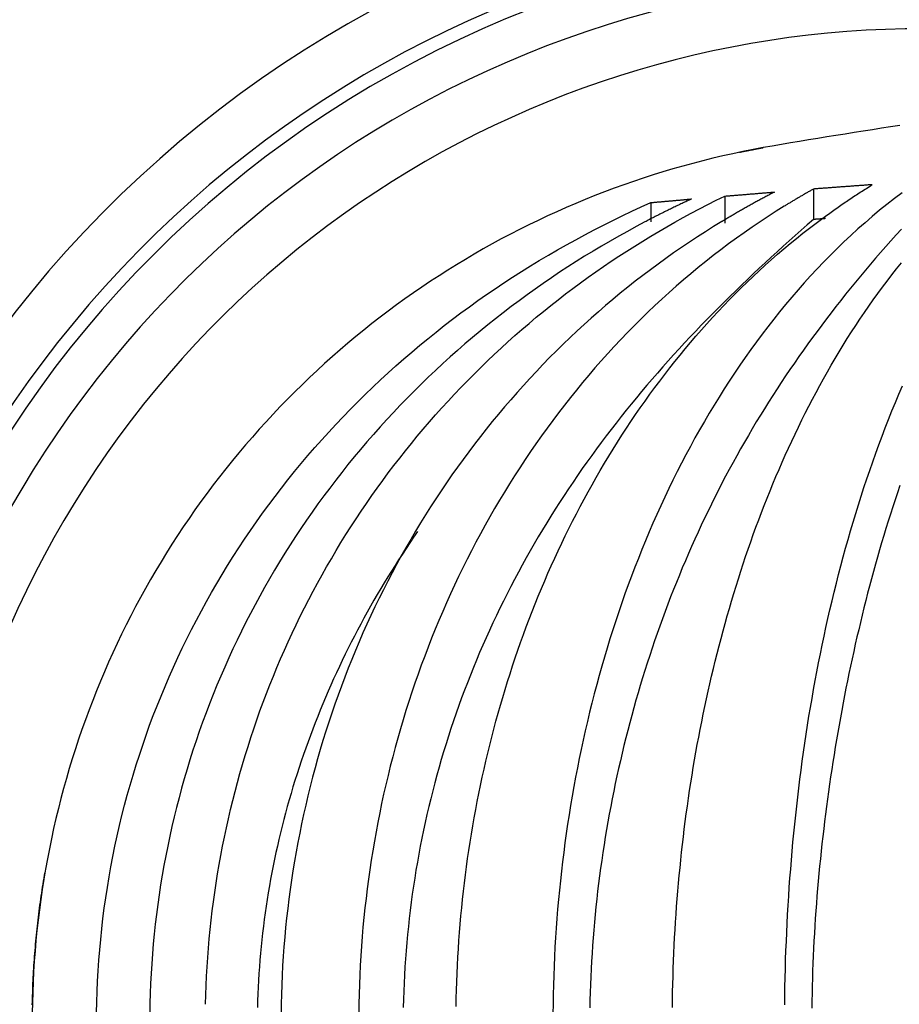
# Model space of a CAD drawing. Extents: x -436 to 2039, y 12 to 4474.
# Drawn here: x 459 to 476, y 2155 to 2174 of the extents above; entities that cross this region are included whole.
import ezdxf

# ---------------------------------------------------------------- set-up
doc = ezdxf.new("R2010")
doc.units = 0
doc.layers.add('本体', color=7, linetype='CONTINUOUS')

msp = doc.modelspace()

# ---------------------------------------------------------------- linework, layer by layer
at = {"layer": '本体', "color": 6, "linetype": 'CONTINUOUS', "flags": 128}
for points in [[(475.588, 2172.151), (475.414, 2172.125), (475.24, 2172.098), (475.066, 2172.071), (474.891, 2172.044), (474.717, 2172.017), (474.543, 2171.989), (474.369, 2171.962), (474.195, 2171.934), (474.021, 2171.906), (473.847, 2171.877), (473.673, 2171.848), (473.5, 2171.819), (473.326, 2171.789), (473.152, 2171.759), (472.979, 2171.729), (472.785, 2171.692), (472.592, 2171.654), (472.399, 2171.613), (472.206, 2171.57), (472.014, 2171.525), (471.823, 2171.478), (471.632, 2171.428), (471.442, 2171.376), (471.252, 2171.322), (471.063, 2171.266), (470.875, 2171.208), (470.687, 2171.147), (470.5, 2171.084), (470.314, 2171.019), (470.129, 2170.952), (469.944, 2170.883), (469.76, 2170.812), (469.577, 2170.738), (469.395, 2170.662), (469.214, 2170.585), (469.034, 2170.505), (468.854, 2170.423), (468.676, 2170.339), (468.498, 2170.253), (468.322, 2170.165), (468.147, 2170.075), (467.972, 2169.983), (467.799, 2169.888), (467.627, 2169.792), (467.456, 2169.694), (467.286, 2169.594), (467.117, 2169.492), (466.95, 2169.388), (466.784, 2169.282), (466.619, 2169.174), (466.455, 2169.064), (466.292, 2168.952), (466.131, 2168.839), (465.971, 2168.723), (465.813, 2168.606), (465.656, 2168.487), (465.5, 2168.366), (465.346, 2168.243), (465.193, 2168.119), (465.041, 2167.992), (464.891, 2167.864), (464.743, 2167.735), (464.596, 2167.603), (464.451, 2167.47), (464.307, 2167.335), (464.165, 2167.199), (464.024, 2167.061), (463.885, 2166.921), (463.747, 2166.779), (463.611, 2166.636), (463.477, 2166.492), (463.345, 2166.346), (463.214, 2166.198), (463.085, 2166.049), (462.958, 2165.899), (462.832, 2165.747), (462.709, 2165.593), (462.587, 2165.438), (462.466, 2165.282), (462.348, 2165.124), (462.232, 2164.965), (462.117, 2164.805), (462.004, 2164.643), (461.893, 2164.48), (461.784, 2164.315), (461.677, 2164.15), (461.572, 2163.983), (461.469, 2163.815), (461.368, 2163.646), (461.268, 2163.476), (461.171, 2163.304), (461.076, 2163.131), (460.982, 2162.958), (460.891, 2162.783), (460.802, 2162.607), (460.715, 2162.43), (460.629, 2162.253), (460.546, 2162.074), (460.465, 2161.894), (460.386, 2161.713), (460.31, 2161.532), (460.235, 2161.349), (460.162, 2161.166), (460.092, 2160.982), (460.024, 2160.797), (459.957, 2160.611), (459.893, 2160.424), (459.832, 2160.237), (459.772, 2160.049), (459.714, 2159.861), (459.659, 2159.671), (459.606, 2159.481), (459.555, 2159.291), (459.507, 2159.1), (459.46, 2158.908), (459.416, 2158.716), (459.374, 2158.523), (459.334, 2158.33), (459.297, 2158.137), (459.261, 2157.943), (459.228, 2157.748), (459.198, 2157.554), (459.169, 2157.359), (459.143, 2157.163), (459.119, 2156.967), (459.097, 2156.771), (459.078, 2156.575), (459.061, 2156.379), (459.046, 2156.182), (459.033, 2155.985), (459.023, 2155.788), (459.015, 2155.591), (459.009, 2155.394), (459.006, 2155.197)], [(472.523, 2171.64), (472.535, 2171.642), (472.546, 2171.644), (472.558, 2171.647), (472.569, 2171.649), (472.58, 2171.652), (472.592, 2171.654), (472.603, 2171.656), (472.615, 2171.659), (472.626, 2171.661), (472.637, 2171.663), (472.649, 2171.665), (472.66, 2171.668), (472.672, 2171.67), (472.683, 2171.672), (472.694, 2171.675), (472.706, 2171.677), (472.717, 2171.679), (472.729, 2171.681), (472.74, 2171.684), (472.751, 2171.686), (472.763, 2171.688), (472.774, 2171.69), (472.786, 2171.692), (472.797, 2171.695), (472.808, 2171.697), (472.82, 2171.699), (472.831, 2171.701), (472.843, 2171.703), (472.854, 2171.705), (472.866, 2171.708), (472.877, 2171.71), (472.888, 2171.712), (472.9, 2171.714), (472.911, 2171.716), (472.923, 2171.718), (472.934, 2171.72), (472.946, 2171.722), (472.957, 2171.725), (472.969, 2171.727), (472.98, 2171.729)], [(467.109, 2155.314), (467.112, 2155.472), (467.116, 2155.63), (467.121, 2155.787), (467.127, 2155.945), (467.134, 2156.103), (467.142, 2156.26), (467.152, 2156.418), (467.162, 2156.575), (467.174, 2156.733), (467.187, 2156.89), (467.201, 2157.047), (467.216, 2157.204), (467.232, 2157.361), (467.249, 2157.518), (467.268, 2157.675), (467.287, 2157.831), (467.308, 2157.988), (467.329, 2158.144), (467.352, 2158.3), (467.376, 2158.456), (467.401, 2158.612), (467.427, 2158.767), (467.455, 2158.923), (467.483, 2159.078), (467.513, 2159.233), (467.543, 2159.388), (467.575, 2159.542), (467.608, 2159.696), (467.642, 2159.85), (467.677, 2160.004), (467.714, 2160.158), (467.751, 2160.311), (467.79, 2160.464), (467.829, 2160.617), (467.87, 2160.769), (467.912, 2160.921), (467.955, 2161.073), (468, 2161.224), (468.045, 2161.375), (468.092, 2161.526), (468.139, 2161.676), (468.188, 2161.826), (468.238, 2161.976), (468.289, 2162.125), (468.342, 2162.274), (468.395, 2162.423), (468.45, 2162.571), (468.505, 2162.718), (468.562, 2162.865), (468.62, 2163.012), (468.68, 2163.158), (468.74, 2163.304), (468.802, 2163.449), (468.864, 2163.594), (468.928, 2163.738), (468.993, 2163.882), (469.059, 2164.025), (469.127, 2164.168), (469.195, 2164.31), (469.265, 2164.451), (469.336, 2164.592), (469.408, 2164.733), (469.481, 2164.873), (469.555, 2165.012), (469.631, 2165.15), (469.708, 2165.288), (469.785, 2165.425), (469.865, 2165.562), (469.945, 2165.698), (470.026, 2165.833), (470.109, 2165.967), (470.193, 2166.101), (470.278, 2166.234), (470.364, 2166.366), (470.451, 2166.497), (470.54, 2166.628), (470.629, 2166.758), (470.72, 2166.887), (470.812, 2167.015), (470.906, 2167.142), (471, 2167.268), (471.096, 2167.394), (471.193, 2167.519), (471.29, 2167.642), (471.39, 2167.765), (471.49, 2167.887), (471.591, 2168.008), (471.694, 2168.127), (471.798, 2168.246), (471.903, 2168.364), (472.009, 2168.481), (472.116, 2168.596), (472.225, 2168.711), (472.335, 2168.824), (472.445, 2168.937), (472.557, 2169.048), (472.67, 2169.158), (472.785, 2169.267), (472.9, 2169.374), (473.017, 2169.481), (473.134, 2169.586), (473.253, 2169.69), (473.373, 2169.792), (473.494, 2169.894), (473.616, 2169.994), (473.739, 2170.092), (473.864, 2170.19), (473.989, 2170.286), (474.015, 2170.305), (474.041, 2170.325), (474.067, 2170.344), (474.093, 2170.364), (474.12, 2170.383), (474.146, 2170.402), (474.172, 2170.421), (474.198, 2170.441), (474.225, 2170.46), (474.251, 2170.479), (474.278, 2170.498), (474.304, 2170.517), (474.331, 2170.536), (474.357, 2170.554), (474.384, 2170.573), (474.41, 2170.592), (474.437, 2170.61), (474.464, 2170.629), (474.491, 2170.647), (474.518, 2170.666), (474.544, 2170.684), (474.571, 2170.702), (474.598, 2170.721), (474.625, 2170.739), (474.652, 2170.757), (474.679, 2170.775), (474.707, 2170.793), (474.734, 2170.811), (474.761, 2170.829), (474.788, 2170.846), (474.816, 2170.864), (474.843, 2170.882), (474.87, 2170.899), (474.898, 2170.917), (474.925, 2170.934), (474.953, 2170.951), (474.98, 2170.969), (475.008, 2170.986), (475.035, 2171.003), (475.063, 2171.02), (475.044, 2171.019), (475.026, 2171.018), (475.007, 2171.016), (474.988, 2171.015), (474.969, 2171.013), (474.951, 2171.012), (474.932, 2171.011), (474.913, 2171.009), (474.895, 2171.008), (474.876, 2171.007), (474.857, 2171.005), (474.838, 2171.004), (474.82, 2171.003), (474.801, 2171.001), (474.782, 2171), (474.763, 2170.999), (474.745, 2170.997), (474.726, 2170.996), (474.707, 2170.995), (474.689, 2170.993), (474.67, 2170.992), (474.651, 2170.99), (474.632, 2170.989), (474.614, 2170.988), (474.595, 2170.986), (474.576, 2170.985), (474.558, 2170.984), (474.539, 2170.982), (474.52, 2170.981), (474.501, 2170.98), (474.483, 2170.978), (474.464, 2170.977), (474.445, 2170.975), (474.426, 2170.974), (474.408, 2170.973), (474.389, 2170.971), (474.37, 2170.97), (474.352, 2170.968), (474.333, 2170.967), (474.314, 2170.966), (474.295, 2170.964), (474.277, 2170.963), (474.258, 2170.962), (474.239, 2170.96), (474.221, 2170.959), (474.202, 2170.957), (474.183, 2170.956), (474.164, 2170.955), (474.146, 2170.953), (474.127, 2170.952), (474.108, 2170.95), (474.089, 2170.949), (474.071, 2170.947), (474.052, 2170.946), (474.033, 2170.945), (474.015, 2170.943), (473.996, 2170.942), (473.977, 2170.94), (473.958, 2170.939), (473.94, 2170.938), (473.926, 2170.93), (473.912, 2170.922), (473.897, 2170.914), (473.883, 2170.906), (473.869, 2170.898), (473.855, 2170.89), (473.841, 2170.882), (473.827, 2170.874), (473.813, 2170.866), (473.799, 2170.858), (473.785, 2170.85), (473.771, 2170.842), (473.757, 2170.834), (473.743, 2170.826), (473.729, 2170.817), (473.715, 2170.809), (473.701, 2170.801), (473.687, 2170.793), (473.673, 2170.785), (473.659, 2170.777), (473.645, 2170.768), (473.631, 2170.76), (473.618, 2170.752), (473.604, 2170.744), (473.59, 2170.735), (473.576, 2170.727), (473.562, 2170.719), (473.548, 2170.711), (473.534, 2170.702), (473.52, 2170.694), (473.507, 2170.685), (473.493, 2170.677), (473.479, 2170.669), (473.465, 2170.66), (473.451, 2170.652), (473.437, 2170.643), (473.424, 2170.635), (473.41, 2170.627), (473.396, 2170.618), (473.382, 2170.61), (473.227, 2170.512), (473.072, 2170.413), (472.919, 2170.311), (472.767, 2170.208), (472.616, 2170.103), (472.466, 2169.996), (472.318, 2169.888), (472.171, 2169.777), (472.025, 2169.665), (471.881, 2169.551), (471.738, 2169.436), (471.596, 2169.319), (471.456, 2169.2), (471.317, 2169.08), (471.18, 2168.958), (471.044, 2168.834), (470.909, 2168.709), (470.776, 2168.583), (470.644, 2168.455), (470.514, 2168.325), (470.385, 2168.194), (470.258, 2168.062), (470.132, 2167.928), (470.007, 2167.793), (469.884, 2167.656), (469.763, 2167.518), (469.643, 2167.379), (469.525, 2167.239), (469.408, 2167.097), (469.293, 2166.954), (469.179, 2166.809), (469.067, 2166.664), (468.956, 2166.517), (468.847, 2166.369), (468.74, 2166.22), (468.634, 2166.07), (468.529, 2165.919), (468.427, 2165.767), (468.325, 2165.613), (468.226, 2165.459), (468.128, 2165.304), (468.031, 2165.147), (467.937, 2164.99), (467.844, 2164.832), (467.752, 2164.672), (467.662, 2164.512), (467.574, 2164.351), (467.487, 2164.189), (467.402, 2164.026), (467.318, 2163.863), (467.237, 2163.698), (467.156, 2163.533), (467.078, 2163.367), (467.001, 2163.2), (466.926, 2163.033), (466.852, 2162.864), (466.78, 2162.695), (466.709, 2162.526), (466.641, 2162.355), (466.574, 2162.184), (466.508, 2162.013), (466.444, 2161.84), (466.382, 2161.668), (466.322, 2161.494), (466.263, 2161.32), (466.206, 2161.146), (466.15, 2160.97), (466.096, 2160.795), (466.044, 2160.619), (465.993, 2160.442), (465.944, 2160.265), (465.897, 2160.088), (465.851, 2159.91), (465.807, 2159.731), (465.765, 2159.553), (465.724, 2159.374), (465.685, 2159.194), (465.648, 2159.014), (465.612, 2158.834), (465.578, 2158.654), (465.546, 2158.473), (465.515, 2158.292), (465.486, 2158.11), (465.459, 2157.929), (465.433, 2157.747), (465.409, 2157.565), (465.387, 2157.382), (465.366, 2157.2), (465.347, 2157.017), (465.329, 2156.834), (465.314, 2156.651), (465.299, 2156.468), (465.287, 2156.285), (465.276, 2156.101), (465.267, 2155.918), (465.26, 2155.734), (465.254, 2155.551), (465.25, 2155.367), (465.247, 2155.184)], [(462.321, 2155.358), (462.326, 2155.536), (462.332, 2155.715), (462.34, 2155.894), (462.35, 2156.072), (462.362, 2156.251), (462.376, 2156.429), (462.391, 2156.608), (462.408, 2156.786), (462.428, 2156.964), (462.448, 2157.142), (462.471, 2157.319), (462.496, 2157.497), (462.522, 2157.674), (462.55, 2157.85), (462.58, 2158.027), (462.612, 2158.203), (462.645, 2158.379), (462.68, 2158.554), (462.718, 2158.729), (462.756, 2158.904), (462.797, 2159.078), (462.839, 2159.252), (462.884, 2159.425), (462.929, 2159.598), (462.977, 2159.771), (463.027, 2159.942), (463.078, 2160.114), (463.131, 2160.285), (463.185, 2160.455), (463.242, 2160.625), (463.3, 2160.794), (463.36, 2160.963), (463.421, 2161.13), (463.485, 2161.298), (463.55, 2161.464), (463.616, 2161.63), (463.685, 2161.796), (463.755, 2161.96), (463.826, 2162.124), (463.9, 2162.287), (463.975, 2162.45), (464.052, 2162.611), (464.13, 2162.772), (464.21, 2162.932), (464.292, 2163.091), (464.375, 2163.25), (464.46, 2163.407), (464.546, 2163.564), (464.634, 2163.719), (464.724, 2163.874), (464.815, 2164.028), (464.908, 2164.181), (465.002, 2164.333), (465.098, 2164.484), (465.196, 2164.634), (465.295, 2164.783), (465.395, 2164.931), (465.497, 2165.078), (465.601, 2165.223), (465.706, 2165.368), (465.812, 2165.512), (465.92, 2165.655), (466.03, 2165.796), (466.14, 2165.936), (466.253, 2166.076), (466.366, 2166.214), (466.481, 2166.351), (466.598, 2166.486), (466.716, 2166.621), (466.835, 2166.754), (466.956, 2166.886), (467.078, 2167.017), (467.201, 2167.147), (467.325, 2167.275), (467.451, 2167.402), (467.579, 2167.528), (467.707, 2167.652), (467.837, 2167.776), (467.968, 2167.897), (468.1, 2168.018), (468.233, 2168.137), (468.368, 2168.255), (468.504, 2168.371), (468.641, 2168.486), (468.779, 2168.6), (468.918, 2168.712), (469.059, 2168.822), (469.2, 2168.932), (469.343, 2169.04), (469.487, 2169.146), (469.632, 2169.251), (469.778, 2169.354), (469.925, 2169.456), (470.073, 2169.557), (470.222, 2169.656), (470.372, 2169.753), (470.523, 2169.849), (470.675, 2169.944), (470.828, 2170.037), (470.981, 2170.128), (471.136, 2170.218), (471.292, 2170.306), (471.448, 2170.393), (471.605, 2170.478), (471.764, 2170.561), (471.923, 2170.643), (472.082, 2170.723), (472.243, 2170.802), (472.259, 2170.803), (472.275, 2170.805), (472.29, 2170.806), (472.306, 2170.807), (472.322, 2170.809), (472.338, 2170.81), (472.354, 2170.811), (472.37, 2170.813), (472.386, 2170.814), (472.402, 2170.815), (472.418, 2170.817), (472.434, 2170.818), (472.449, 2170.819), (472.465, 2170.821), (472.481, 2170.822), (472.497, 2170.823), (472.513, 2170.825), (472.529, 2170.826), (472.545, 2170.827), (472.561, 2170.829), (472.577, 2170.83), (472.593, 2170.831), (472.608, 2170.833), (472.624, 2170.834), (472.64, 2170.835), (472.656, 2170.836), (472.672, 2170.838), (472.688, 2170.839), (472.704, 2170.84), (472.72, 2170.842), (472.736, 2170.843), (472.752, 2170.844), (472.767, 2170.846), (472.783, 2170.847), (472.799, 2170.848), (472.815, 2170.849), (472.831, 2170.851), (472.847, 2170.852), (472.863, 2170.853), (472.879, 2170.855), (472.895, 2170.856), (472.911, 2170.857), (472.927, 2170.858), (472.942, 2170.86), (472.958, 2170.861), (472.974, 2170.862), (472.99, 2170.864), (473.006, 2170.865), (473.022, 2170.866), (473.038, 2170.867), (473.054, 2170.869), (473.07, 2170.87), (473.086, 2170.871), (473.101, 2170.872), (473.117, 2170.874), (473.133, 2170.875), (473.149, 2170.876), (473.165, 2170.878), (473.181, 2170.879), (473.197, 2170.88)], [(473.197, 2170.88), (473.178, 2170.87), (473.159, 2170.861), (473.14, 2170.851), (473.121, 2170.841), (473.102, 2170.831), (473.084, 2170.821), (473.065, 2170.811), (473.046, 2170.802), (473.027, 2170.792), (473.008, 2170.782), (472.99, 2170.772), (472.971, 2170.762), (472.952, 2170.752), (472.933, 2170.742), (472.915, 2170.731), (472.896, 2170.721), (472.877, 2170.711), (472.859, 2170.701), (472.84, 2170.691), (472.821, 2170.681), (472.803, 2170.671), (472.784, 2170.66), (472.765, 2170.65), (472.747, 2170.64), (472.728, 2170.629), (472.709, 2170.619), (472.691, 2170.609), (472.672, 2170.598), (472.654, 2170.588), (472.635, 2170.577), (472.617, 2170.567), (472.598, 2170.556), (472.58, 2170.546), (472.561, 2170.535), (472.543, 2170.525), (472.524, 2170.514), (472.506, 2170.504), (472.487, 2170.493), (472.469, 2170.482), (472.451, 2170.472), (472.444, 2170.468), (472.437, 2170.464), (472.431, 2170.46), (472.424, 2170.456), (472.417, 2170.452), (472.411, 2170.449), (472.404, 2170.445), (472.397, 2170.441), (472.391, 2170.437), (472.384, 2170.433), (472.377, 2170.429), (472.371, 2170.425), (472.364, 2170.421), (472.358, 2170.417), (472.351, 2170.413), (472.344, 2170.41), (472.338, 2170.406), (472.331, 2170.402), (472.324, 2170.398), (472.318, 2170.394), (472.311, 2170.39), (472.305, 2170.386), (472.298, 2170.382), (472.291, 2170.378), (472.285, 2170.374), (472.278, 2170.37), (472.271, 2170.366), (472.265, 2170.362), (472.258, 2170.358), (472.252, 2170.355), (472.245, 2170.351), (472.238, 2170.347), (472.232, 2170.343), (472.225, 2170.339), (472.219, 2170.335), (472.212, 2170.331), (472.206, 2170.327), (472.199, 2170.323), (472.192, 2170.319), (472.186, 2170.315), (472.03, 2170.219), (471.875, 2170.122), (471.722, 2170.023), (471.569, 2169.923), (471.417, 2169.821), (471.267, 2169.717), (471.118, 2169.611), (470.969, 2169.504), (470.823, 2169.396), (470.677, 2169.286), (470.532, 2169.174), (470.389, 2169.06), (470.247, 2168.946), (470.106, 2168.829), (469.966, 2168.711), (469.828, 2168.592), (469.691, 2168.471), (469.555, 2168.349), (469.421, 2168.225), (469.288, 2168.1), (469.156, 2167.973), (469.026, 2167.846), (468.897, 2167.716), (468.769, 2167.585), (468.643, 2167.453), (468.518, 2167.32), (468.395, 2167.185), (468.273, 2167.049), (468.152, 2166.912), (468.033, 2166.774), (467.916, 2166.634), (467.8, 2166.493), (467.685, 2166.351), (467.572, 2166.207), (467.46, 2166.063), (467.35, 2165.917), (467.241, 2165.77), (467.134, 2165.622), (467.029, 2165.473), (466.925, 2165.323), (466.822, 2165.171), (466.721, 2165.019), (466.622, 2164.866), (466.524, 2164.711), (466.428, 2164.556), (466.334, 2164.4), (466.241, 2164.242), (466.15, 2164.084), (466.06, 2163.925), (465.972, 2163.765), (465.886, 2163.604), (465.801, 2163.442), (465.718, 2163.279), (465.636, 2163.116), (465.557, 2162.952), (465.479, 2162.786), (465.402, 2162.62), (465.327, 2162.454), (465.254, 2162.286), (465.183, 2162.118), (465.113, 2161.949), (465.046, 2161.78), (464.979, 2161.609), (464.915, 2161.439), (464.852, 2161.267), (464.791, 2161.095), (464.732, 2160.922), (464.674, 2160.749), (464.618, 2160.575), (464.564, 2160.401), (464.511, 2160.226), (464.461, 2160.05), (464.412, 2159.874), (464.365, 2159.698), (464.319, 2159.521), (464.276, 2159.343), (464.234, 2159.166), (464.194, 2158.987), (464.155, 2158.809), (464.119, 2158.63), (464.084, 2158.451), (464.051, 2158.271), (464.02, 2158.091), (463.99, 2157.911), (463.962, 2157.73), (463.936, 2157.549), (463.912, 2157.368), (463.89, 2157.187), (463.869, 2157.005), (463.85, 2156.823), (463.833, 2156.641), (463.818, 2156.459), (463.805, 2156.277), (463.793, 2156.095), (463.783, 2155.912), (463.775, 2155.73), (463.769, 2155.548), (463.764, 2155.365), (463.762, 2155.183)], [(473.94, 2170.938), (473.94, 2170.355), (473.822, 2170.254), (473.706, 2170.152), (473.589, 2170.049), (473.473, 2169.946), (473.358, 2169.843), (473.243, 2169.739), (473.129, 2169.634), (473.015, 2169.529), (472.901, 2169.423), (472.788, 2169.317), (472.676, 2169.21), (472.564, 2169.102), (472.453, 2168.994), (472.342, 2168.886), (472.232, 2168.777), (472.122, 2168.667), (472.013, 2168.557), (471.904, 2168.446), (471.796, 2168.335), (471.689, 2168.223), (471.582, 2168.111), (471.476, 2167.997), (471.371, 2167.884), (471.266, 2167.769), (471.163, 2167.654), (471.059, 2167.538), (470.957, 2167.422), (470.855, 2167.305), (470.754, 2167.187), (470.654, 2167.068), (470.555, 2166.949), (470.457, 2166.829), (470.359, 2166.709), (470.262, 2166.588), (470.166, 2166.466), (470.071, 2166.343), (469.977, 2166.22), (469.884, 2166.096), (469.792, 2165.972), (469.7, 2165.846), (469.61, 2165.72), (469.52, 2165.594), (469.432, 2165.466), (469.344, 2165.338), (469.257, 2165.21), (469.172, 2165.08), (469.087, 2164.95), (469.004, 2164.82), (468.921, 2164.689), (468.84, 2164.557), (468.759, 2164.424), (468.68, 2164.291), (468.601, 2164.157), (468.524, 2164.023), (468.448, 2163.887), (468.373, 2163.752), (468.299, 2163.615), (468.226, 2163.479), (468.154, 2163.341), (468.083, 2163.203), (468.014, 2163.064), (467.945, 2162.925), (467.878, 2162.786), (467.812, 2162.645), (467.747, 2162.504), (467.683, 2162.363), (467.62, 2162.221), (467.559, 2162.079), (467.499, 2161.936), (467.44, 2161.792), (467.382, 2161.648), (467.325, 2161.504), (467.27, 2161.359), (467.215, 2161.214), (467.162, 2161.068), (467.111, 2160.922), (467.06, 2160.775), (467.011, 2160.628), (466.963, 2160.481), (466.916, 2160.333), (466.87, 2160.185), (466.826, 2160.036), (466.783, 2159.887), (466.741, 2159.738), (466.701, 2159.588), (466.662, 2159.438), (466.624, 2159.287), (466.587, 2159.137), (466.552, 2158.986), (466.518, 2158.834), (466.485, 2158.683), (466.454, 2158.531), (466.424, 2158.379), (466.395, 2158.226), (466.368, 2158.074), (466.342, 2157.921), (466.317, 2157.768), (466.293, 2157.614), (466.271, 2157.461), (466.25, 2157.307), (466.231, 2157.153), (466.213, 2156.999), (466.196, 2156.845), (466.18, 2156.691), (466.166, 2156.536), (466.153, 2156.382), (466.142, 2156.227), (466.131, 2156.072), (466.122, 2155.917), (466.115, 2155.763), (466.109, 2155.608), (466.104, 2155.453), (466.1, 2155.297)], [(475.632, 2170.867), (475.488, 2170.757), (475.345, 2170.645), (475.204, 2170.531), (475.064, 2170.414), (474.926, 2170.295), (474.79, 2170.175), (474.656, 2170.052), (474.523, 2169.928), (474.392, 2169.801), (474.263, 2169.673), (474.136, 2169.544), (474.01, 2169.412), (473.886, 2169.279), (473.764, 2169.145), (473.644, 2169.009), (473.525, 2168.871), (473.408, 2168.732), (473.293, 2168.591), (473.179, 2168.449), (473.067, 2168.306), (472.957, 2168.162), (472.849, 2168.016), (472.742, 2167.869), (472.637, 2167.721), (472.533, 2167.571), (472.432, 2167.421), (472.331, 2167.269), (472.233, 2167.117), (472.136, 2166.963), (472.041, 2166.808), (471.947, 2166.652), (471.855, 2166.496), (471.764, 2166.338), (471.675, 2166.18), (471.588, 2166.02), (471.502, 2165.86), (471.418, 2165.699), (471.335, 2165.537), (471.254, 2165.375), (471.175, 2165.212), (471.097, 2165.048), (471.02, 2164.883), (470.945, 2164.717), (470.871, 2164.551), (470.799, 2164.384), (470.729, 2164.217), (470.66, 2164.049), (470.592, 2163.88), (470.526, 2163.711), (470.461, 2163.541), (470.398, 2163.371), (470.336, 2163.2), (470.276, 2163.029), (470.217, 2162.857), (470.159, 2162.685), (470.103, 2162.512), (470.048, 2162.339), (469.995, 2162.165), (469.943, 2161.991), (469.893, 2161.817), (469.843, 2161.642), (469.796, 2161.467), (469.749, 2161.291), (469.704, 2161.115), (469.661, 2160.939), (469.618, 2160.762), (469.577, 2160.585), (469.538, 2160.408), (469.499, 2160.23), (469.462, 2160.052), (469.427, 2159.874), (469.392, 2159.696), (469.359, 2159.517), (469.328, 2159.338), (469.297, 2159.159), (469.268, 2158.98), (469.241, 2158.8), (469.214, 2158.621), (469.189, 2158.441), (469.166, 2158.261), (469.143, 2158.08), (469.122, 2157.9), (469.102, 2157.719), (469.083, 2157.539), (469.066, 2157.358), (469.05, 2157.177), (469.035, 2156.996), (469.022, 2156.815), (469.01, 2156.633), (468.999, 2156.452), (468.989, 2156.271), (468.981, 2156.089), (468.974, 2155.908), (468.968, 2155.726), (468.964, 2155.545), (468.961, 2155.363), (468.959, 2155.182)], [(460.238, 2155.2), (460.242, 2155.4), (460.248, 2155.6), (460.256, 2155.8), (460.267, 2156), (460.281, 2156.2), (460.297, 2156.4), (460.315, 2156.599), (460.336, 2156.799), (460.359, 2156.998), (460.384, 2157.197), (460.412, 2157.395), (460.443, 2157.593), (460.476, 2157.791), (460.511, 2157.988), (460.548, 2158.185), (460.588, 2158.381), (460.631, 2158.577), (460.675, 2158.772), (460.722, 2158.967), (460.772, 2159.161), (460.824, 2159.354), (460.878, 2159.547), (460.934, 2159.739), (460.993, 2159.931), (461.054, 2160.122), (461.118, 2160.312), (461.183, 2160.501), (461.251, 2160.689), (461.321, 2160.877), (461.394, 2161.063), (461.469, 2161.249), (461.545, 2161.434), (461.625, 2161.618), (461.706, 2161.801), (461.79, 2161.983), (461.875, 2162.164), (461.963, 2162.344), (462.053, 2162.523), (462.145, 2162.701), (462.239, 2162.878), (462.336, 2163.054), (462.434, 2163.228), (462.535, 2163.401), (462.637, 2163.573), (462.742, 2163.744), (462.848, 2163.914), (462.957, 2164.082), (463.067, 2164.249), (463.18, 2164.415), (463.294, 2164.579), (463.411, 2164.743), (463.529, 2164.904), (463.649, 2165.065), (463.771, 2165.223), (463.895, 2165.381), (464.02, 2165.537), (464.148, 2165.691), (464.277, 2165.844), (464.408, 2165.996), (464.541, 2166.146), (464.675, 2166.294), (464.811, 2166.441), (464.949, 2166.587), (465.089, 2166.731), (465.23, 2166.873), (465.372, 2167.013), (465.517, 2167.152), (465.662, 2167.29), (465.81, 2167.425), (465.959, 2167.559), (466.109, 2167.692), (466.261, 2167.822), (466.414, 2167.951), (466.569, 2168.078), (466.725, 2168.204), (466.882, 2168.327), (467.041, 2168.449), (467.201, 2168.57), (467.363, 2168.688), (467.526, 2168.805), (467.69, 2168.92), (467.855, 2169.033), (468.022, 2169.144), (468.189, 2169.254), (468.358, 2169.362), (468.528, 2169.468), (468.699, 2169.572), (468.872, 2169.674), (469.045, 2169.774), (469.219, 2169.873), (469.395, 2169.97), (469.571, 2170.065), (469.749, 2170.158), (469.927, 2170.249), (470.106, 2170.339), (470.286, 2170.426), (470.467, 2170.512), (470.649, 2170.596), (470.831, 2170.678), (470.844, 2170.679), (470.857, 2170.68), (470.87, 2170.681), (470.883, 2170.682), (470.896, 2170.684), (470.909, 2170.685), (470.922, 2170.686), (470.935, 2170.687), (470.948, 2170.688), (470.961, 2170.69), (470.974, 2170.691), (470.987, 2170.692), (471, 2170.693), (471.013, 2170.694), (471.026, 2170.695), (471.039, 2170.697), (471.052, 2170.698), (471.065, 2170.699), (471.078, 2170.7), (471.091, 2170.701), (471.104, 2170.703), (471.117, 2170.704), (471.13, 2170.705), (471.143, 2170.706), (471.156, 2170.707), (471.169, 2170.708), (471.181, 2170.71), (471.194, 2170.711), (471.207, 2170.712), (471.22, 2170.713), (471.233, 2170.714), (471.246, 2170.715), (471.259, 2170.717), (471.272, 2170.718), (471.285, 2170.719), (471.298, 2170.72), (471.311, 2170.721), (471.324, 2170.722), (471.337, 2170.724), (471.35, 2170.725), (471.363, 2170.726), (471.376, 2170.727), (471.389, 2170.728), (471.402, 2170.729), (471.415, 2170.73), (471.428, 2170.732), (471.441, 2170.733), (471.454, 2170.734), (471.467, 2170.735), (471.48, 2170.736), (471.493, 2170.737), (471.506, 2170.739), (471.519, 2170.74), (471.532, 2170.741), (471.545, 2170.742), (471.558, 2170.743), (471.57, 2170.744), (471.583, 2170.745), (471.596, 2170.746), (471.609, 2170.748)], [(471.609, 2170.748), (471.587, 2170.737), (471.564, 2170.727), (471.542, 2170.716), (471.519, 2170.706), (471.497, 2170.695), (471.474, 2170.685), (471.452, 2170.674), (471.429, 2170.664), (471.407, 2170.653), (471.384, 2170.642), (471.362, 2170.632), (471.339, 2170.621), (471.317, 2170.61), (471.295, 2170.599), (471.272, 2170.589), (471.25, 2170.578), (471.227, 2170.567), (471.205, 2170.556), (471.183, 2170.545), (471.16, 2170.534), (471.138, 2170.523), (471.116, 2170.512), (471.094, 2170.501), (471.071, 2170.49), (471.049, 2170.479), (471.027, 2170.468), (471.005, 2170.457), (470.982, 2170.445), (470.96, 2170.434), (470.938, 2170.423), (470.916, 2170.412), (470.894, 2170.4), (470.872, 2170.389), (470.849, 2170.378), (470.827, 2170.366), (470.805, 2170.355), (470.783, 2170.343), (470.761, 2170.332), (470.739, 2170.32), (470.717, 2170.309), (470.55, 2170.22), (470.384, 2170.129), (470.218, 2170.037), (470.054, 2169.944), (469.89, 2169.848), (469.728, 2169.751), (469.566, 2169.652), (469.406, 2169.552), (469.246, 2169.45), (469.088, 2169.346), (468.931, 2169.241), (468.775, 2169.134), (468.62, 2169.025), (468.466, 2168.915), (468.313, 2168.803), (468.161, 2168.69), (468.011, 2168.575), (467.862, 2168.459), (467.714, 2168.341), (467.567, 2168.221), (467.422, 2168.1), (467.277, 2167.978), (467.135, 2167.854), (466.993, 2167.728), (466.853, 2167.601), (466.714, 2167.472), (466.577, 2167.342), (466.441, 2167.211), (466.306, 2167.078), (466.173, 2166.943), (466.041, 2166.807), (465.911, 2166.67), (465.782, 2166.531), (465.655, 2166.391), (465.529, 2166.25), (465.404, 2166.107), (465.282, 2165.963), (465.161, 2165.818), (465.041, 2165.671), (464.923, 2165.523), (464.807, 2165.374), (464.692, 2165.223), (464.579, 2165.072), (464.467, 2164.919), (464.358, 2164.764), (464.25, 2164.609), (464.143, 2164.452), (464.039, 2164.295), (463.936, 2164.136), (463.835, 2163.976), (463.735, 2163.815), (463.638, 2163.653), (463.542, 2163.49), (463.448, 2163.325), (463.356, 2163.16), (463.266, 2162.994), (463.177, 2162.826), (463.09, 2162.658), (463.006, 2162.489), (462.923, 2162.319), (462.842, 2162.148), (462.763, 2161.976), (462.686, 2161.803), (462.61, 2161.629), (462.537, 2161.455), (462.466, 2161.28), (462.396, 2161.103), (462.329, 2160.927), (462.263, 2160.749), (462.2, 2160.571), (462.138, 2160.392), (462.079, 2160.212), (462.021, 2160.032), (461.966, 2159.851), (461.912, 2159.669), (461.861, 2159.487), (461.812, 2159.305), (461.764, 2159.121), (461.719, 2158.938), (461.676, 2158.753), (461.635, 2158.569), (461.596, 2158.383), (461.559, 2158.198), (461.524, 2158.012), (461.491, 2157.825), (461.46, 2157.639), (461.432, 2157.451), (461.405, 2157.264), (461.381, 2157.076), (461.359, 2156.888), (461.338, 2156.7), (461.32, 2156.512), (461.304, 2156.323), (461.291, 2156.134), (461.279, 2155.945), (461.269, 2155.756), (461.262, 2155.567), (461.257, 2155.378), (461.253, 2155.189)], [(470.831, 2170.678), (470.831, 2170.312)], [(472.243, 2170.802), (472.243, 2170.285)], [(474.168, 2170.373), (474.162, 2170.372), (474.157, 2170.372), (474.151, 2170.371), (474.145, 2170.371), (474.139, 2170.371), (474.134, 2170.37), (474.128, 2170.37), (474.122, 2170.369), (474.117, 2170.369), (474.111, 2170.368), (474.105, 2170.368), (474.099, 2170.368), (474.094, 2170.367), (474.088, 2170.367), (474.082, 2170.366), (474.077, 2170.366), (474.071, 2170.366), (474.065, 2170.365), (474.059, 2170.365), (474.054, 2170.364), (474.048, 2170.364), (474.042, 2170.363), (474.037, 2170.363), (474.031, 2170.363), (474.025, 2170.362), (474.02, 2170.362), (474.014, 2170.361), (474.008, 2170.361), (474.002, 2170.36), (473.997, 2170.36), (473.991, 2170.36), (473.985, 2170.359), (473.98, 2170.359), (473.974, 2170.358), (473.968, 2170.358), (473.962, 2170.357), (473.957, 2170.357), (473.951, 2170.357), (473.945, 2170.356), (473.94, 2170.356)], [(475.621, 2170.171), (475.521, 2170.06), (475.421, 2169.95), (475.323, 2169.838), (475.224, 2169.726), (475.127, 2169.614), (475.03, 2169.5), (474.933, 2169.387), (474.838, 2169.272), (474.743, 2169.157), (474.649, 2169.042), (474.555, 2168.926), (474.462, 2168.809), (474.37, 2168.692), (474.279, 2168.575), (474.188, 2168.456), (474.098, 2168.338), (474.009, 2168.218), (473.92, 2168.098), (473.833, 2167.978), (473.746, 2167.857), (473.66, 2167.735), (473.575, 2167.612), (473.49, 2167.49), (473.407, 2167.366), (473.324, 2167.242), (473.243, 2167.118), (473.162, 2166.992), (473.082, 2166.867), (473.002, 2166.74), (472.924, 2166.614), (472.847, 2166.486), (472.77, 2166.358), (472.695, 2166.23), (472.62, 2166.101), (472.546, 2165.971), (472.474, 2165.841), (472.402, 2165.711), (472.331, 2165.58), (472.261, 2165.448), (472.191, 2165.316), (472.123, 2165.184), (472.056, 2165.051), (471.989, 2164.917), (471.924, 2164.783), (471.859, 2164.649), (471.796, 2164.514), (471.733, 2164.379), (471.671, 2164.244), (471.61, 2164.107), (471.55, 2163.971), (471.491, 2163.834), (471.433, 2163.697), (471.376, 2163.559), (471.32, 2163.421), (471.265, 2163.283), (471.21, 2163.144), (471.157, 2163.005), (471.104, 2162.866), (471.053, 2162.726), (471.002, 2162.586), (470.952, 2162.445), (470.904, 2162.304), (470.856, 2162.163), (470.809, 2162.022), (470.763, 2161.88), (470.717, 2161.738), (470.673, 2161.596), (470.63, 2161.453), (470.588, 2161.31), (470.546, 2161.167), (470.506, 2161.024), (470.466, 2160.88), (470.427, 2160.736), (470.39, 2160.592), (470.353, 2160.447), (470.317, 2160.303), (470.282, 2160.158), (470.248, 2160.013), (470.215, 2159.867), (470.183, 2159.722), (470.152, 2159.576), (470.121, 2159.43), (470.092, 2159.284), (470.064, 2159.138), (470.036, 2158.991), (470.01, 2158.845), (469.984, 2158.698), (469.96, 2158.551), (469.936, 2158.404), (469.913, 2158.256), (469.892, 2158.109), (469.871, 2157.961), (469.851, 2157.814), (469.832, 2157.666), (469.814, 2157.518), (469.797, 2157.37), (469.782, 2157.222), (469.767, 2157.073), (469.753, 2156.925), (469.74, 2156.776), (469.728, 2156.628), (469.717, 2156.479), (469.707, 2156.331), (469.698, 2156.182), (469.69, 2156.033), (469.683, 2155.884), (469.677, 2155.735), (469.672, 2155.586), (469.668, 2155.437), (469.666, 2155.288)], [(471.243, 2155.297), (471.245, 2155.446), (471.248, 2155.594), (471.251, 2155.743), (471.255, 2155.891), (471.26, 2156.04), (471.265, 2156.188), (471.272, 2156.337), (471.279, 2156.485), (471.286, 2156.633), (471.295, 2156.782), (471.304, 2156.93), (471.314, 2157.078), (471.324, 2157.227), (471.336, 2157.375), (471.348, 2157.523), (471.361, 2157.671), (471.374, 2157.819), (471.389, 2157.967), (471.404, 2158.115), (471.419, 2158.262), (471.436, 2158.41), (471.453, 2158.558), (471.471, 2158.705), (471.49, 2158.853), (471.509, 2159), (471.53, 2159.147), (471.551, 2159.294), (471.573, 2159.441), (471.595, 2159.588), (471.618, 2159.735), (471.642, 2159.881), (471.667, 2160.028), (471.693, 2160.174), (471.719, 2160.32), (471.747, 2160.466), (471.775, 2160.612), (471.803, 2160.758), (471.833, 2160.904), (471.863, 2161.049), (471.894, 2161.194), (471.926, 2161.34), (471.959, 2161.484), (471.993, 2161.629), (472.027, 2161.774), (472.062, 2161.918), (472.098, 2162.062), (472.135, 2162.206), (472.173, 2162.35), (472.211, 2162.493), (472.251, 2162.637), (472.291, 2162.78), (472.332, 2162.923), (472.374, 2163.065), (472.417, 2163.207), (472.46, 2163.349), (472.505, 2163.491), (472.55, 2163.633), (472.596, 2163.774), (472.643, 2163.915), (472.691, 2164.055), (472.74, 2164.196), (472.79, 2164.336), (472.841, 2164.475), (472.893, 2164.615), (472.945, 2164.754), (472.999, 2164.892), (473.053, 2165.03), (473.109, 2165.168), (473.165, 2165.306), (473.223, 2165.443), (473.281, 2165.579), (473.34, 2165.716), (473.401, 2165.851), (473.462, 2165.987), (473.524, 2166.122), (473.588, 2166.256), (473.652, 2166.39), (473.717, 2166.524), (473.784, 2166.656), (473.851, 2166.789), (473.92, 2166.921), (473.989, 2167.052), (474.06, 2167.183), (474.132, 2167.313), (474.205, 2167.442), (474.279, 2167.571), (474.354, 2167.7), (474.43, 2167.827), (474.508, 2167.954), (474.586, 2168.08), (474.666, 2168.206), (474.747, 2168.33), (474.829, 2168.454), (474.912, 2168.577), (474.996, 2168.7), (475.082, 2168.821), (475.169, 2168.942), (475.257, 2169.061), (475.347, 2169.18), (475.437, 2169.298), (475.529, 2169.415), (475.622, 2169.53)], [(473.391, 2155.346), (473.393, 2155.519), (473.395, 2155.692), (473.399, 2155.865), (473.403, 2156.038), (473.408, 2156.211), (473.414, 2156.384), (473.421, 2156.557), (473.429, 2156.73), (473.437, 2156.903), (473.446, 2157.076), (473.456, 2157.249), (473.467, 2157.422), (473.478, 2157.594), (473.491, 2157.767), (473.504, 2157.94), (473.518, 2158.112), (473.532, 2158.285), (473.548, 2158.457), (473.564, 2158.629), (473.582, 2158.802), (473.6, 2158.974), (473.619, 2159.146), (473.638, 2159.318), (473.659, 2159.49), (473.68, 2159.661), (473.703, 2159.833), (473.726, 2160.005), (473.75, 2160.176), (473.775, 2160.347), (473.8, 2160.519), (473.827, 2160.69), (473.854, 2160.861), (473.883, 2161.031), (473.912, 2161.202), (473.942, 2161.372), (473.973, 2161.543), (474.005, 2161.713), (474.038, 2161.883), (474.072, 2162.053), (474.107, 2162.222), (474.143, 2162.391), (474.179, 2162.561), (474.217, 2162.73), (474.255, 2162.898), (474.295, 2163.067), (474.336, 2163.235), (474.377, 2163.403), (474.42, 2163.571), (474.463, 2163.739), (474.508, 2163.906), (474.554, 2164.073), (474.601, 2164.239), (474.648, 2164.406), (474.697, 2164.572), (474.747, 2164.738), (474.799, 2164.903), (474.851, 2165.068), (474.904, 2165.233), (474.959, 2165.397), (475.015, 2165.561), (475.072, 2165.724), (475.13, 2165.887), (475.189, 2166.05), (475.25, 2166.212), (475.312, 2166.374), (475.375, 2166.535), (475.44, 2166.696), (475.506, 2166.856), (475.573, 2167.016), (475.642, 2167.174)], [(475.59, 2165.271), (475.544, 2165.135), (475.499, 2164.999), (475.455, 2164.863), (475.411, 2164.727), (475.368, 2164.59), (475.326, 2164.453), (475.284, 2164.316), (475.243, 2164.179), (475.203, 2164.042), (475.163, 2163.904), (475.124, 2163.766), (475.086, 2163.628), (475.048, 2163.49), (475.012, 2163.351), (474.975, 2163.213), (474.94, 2163.074), (474.905, 2162.935), (474.87, 2162.796), (474.837, 2162.657), (474.804, 2162.517), (474.771, 2162.378), (474.739, 2162.238), (474.708, 2162.098), (474.677, 2161.958), (474.647, 2161.818), (474.618, 2161.678), (474.589, 2161.538), (474.561, 2161.397), (474.533, 2161.257), (474.506, 2161.116), (474.48, 2160.975), (474.454, 2160.834), (474.428, 2160.693), (474.404, 2160.552), (474.38, 2160.411), (474.356, 2160.27), (474.333, 2160.128), (474.311, 2159.987), (474.289, 2159.845), (474.268, 2159.704), (474.247, 2159.562), (474.227, 2159.42), (474.207, 2159.278), (474.188, 2159.136), (474.17, 2158.994), (474.152, 2158.852), (474.135, 2158.71), (474.118, 2158.567), (474.102, 2158.425), (474.087, 2158.283), (474.072, 2158.14), (474.058, 2157.998), (474.044, 2157.855), (474.031, 2157.712), (474.019, 2157.57), (474.007, 2157.427), (473.996, 2157.284), (473.985, 2157.141), (473.975, 2156.998), (473.966, 2156.855), (473.957, 2156.712), (473.949, 2156.569), (473.942, 2156.426), (473.935, 2156.283), (473.929, 2156.14), (473.924, 2155.997), (473.919, 2155.854), (473.915, 2155.71), (473.912, 2155.567), (473.909, 2155.424), (473.907, 2155.281)], [(466.371, 2164.393), (466.297, 2164.287), (466.224, 2164.179), (466.152, 2164.071), (466.081, 2163.963), (466.01, 2163.854), (465.941, 2163.744), (465.872, 2163.634), (465.803, 2163.524), (465.736, 2163.413), (465.669, 2163.302), (465.603, 2163.19), (465.538, 2163.078), (465.474, 2162.965), (465.41, 2162.851), (465.348, 2162.738), (465.286, 2162.624), (465.225, 2162.509), (465.165, 2162.394), (465.105, 2162.278), (465.047, 2162.162), (464.989, 2162.046), (464.933, 2161.929), (464.877, 2161.812), (464.822, 2161.694), (464.768, 2161.576), (464.715, 2161.458), (464.663, 2161.339), (464.611, 2161.22), (464.561, 2161.1), (464.511, 2160.98), (464.463, 2160.86), (464.415, 2160.739), (464.368, 2160.618), (464.323, 2160.496), (464.278, 2160.375), (464.234, 2160.252), (464.191, 2160.13), (464.149, 2160.007), (464.108, 2159.884), (464.068, 2159.76), (464.029, 2159.637), (463.99, 2159.512), (463.953, 2159.388), (463.917, 2159.263), (463.882, 2159.138), (463.848, 2159.013), (463.815, 2158.888), (463.783, 2158.762), (463.751, 2158.636), (463.721, 2158.509), (463.692, 2158.383), (463.664, 2158.256), (463.637, 2158.129), (463.611, 2158.002), (463.586, 2157.874), (463.562, 2157.747), (463.539, 2157.619), (463.517, 2157.491), (463.497, 2157.363), (463.477, 2157.235), (463.458, 2157.106), (463.441, 2156.978), (463.424, 2156.849), (463.409, 2156.72), (463.394, 2156.591), (463.381, 2156.462), (463.369, 2156.332), (463.358, 2156.203), (463.348, 2156.074), (463.339, 2155.944), (463.331, 2155.814), (463.324, 2155.685), (463.319, 2155.555), (463.314, 2155.425), (463.31, 2155.296)], [(459.008, 2155.348), (459.01, 2155.406), (459.011, 2155.464), (459.013, 2155.522), (459.015, 2155.579), (459.017, 2155.637), (459.019, 2155.695), (459.021, 2155.753), (459.024, 2155.811), (459.027, 2155.869), (459.03, 2155.927), (459.033, 2155.985), (459.037, 2156.043), (459.04, 2156.1), (459.044, 2156.158), (459.048, 2156.216), (459.053, 2156.274), (459.057, 2156.332), (459.062, 2156.389), (459.066, 2156.447), (459.072, 2156.505), (459.077, 2156.563), (459.082, 2156.62), (459.088, 2156.678), (459.094, 2156.736), (459.1, 2156.793), (459.106, 2156.851), (459.112, 2156.909), (459.119, 2156.966), (459.126, 2157.024), (459.133, 2157.081), (459.14, 2157.139), (459.147, 2157.196), (459.155, 2157.254), (459.163, 2157.311), (459.171, 2157.369), (459.179, 2157.426), (459.187, 2157.483), (459.196, 2157.541), (459.204, 2157.598), (459.213, 2157.655), (459.223, 2157.712), (459.232, 2157.77), (459.241, 2157.827), (459.251, 2157.884)]]:
    msp.add_lwpolyline(points, dxfattribs=at)
at = {"layer": '本体', "color": 2, "linetype": 'CONTINUOUS'}
msp.add_circle((476.119, 2155), 73, dxfattribs=at)
at = {"layer": '本体', "color": 6, "linetype": 'CONTINUOUS'}
for radius in [71, 69.939, 69.939]:
    msp.add_circle((476.005, 2155), radius, dxfattribs=at)
at = {"layer": '本体', "color": 2, "linetype": 'CONTINUOUS'}
for centre, radius, start, end in [((801.709, 3237.174), 1237.265, 269.851843, 269.851843), ((798.413, 2951.243), 988.405, 269.817736, 269.817736), ((513.978, 2084.861), 212.678, 269.54168, 269.54168), ((705.31, 2009.817), 272.4, 180.39828, 180.39828)]:
    msp.add_arc(centre, radius, start, end, dxfattribs=at)
at = {"layer": '本体', "color": 6, "linetype": 'CONTINUOUS'}
for radius, start, end in [(55.161, 19.5956, 340.4044), (54.162, 19.9726, 340.0274), (54.131, 19.9844, 340.0156), (53.5, 20.4455, 339.5559), (53, 21.2659, 338.7339), (22.018, 57.8131, 302.1869), (21.018, 61.4864, 298.5136), (20.765, 91.9745, 178.0255), (20, 65.973, 294.027), (19, 71.5317, 288.4683)]:
    msp.add_arc((476.005, 2155), radius, start, end, dxfattribs=at)

doc.saveas('drawing.dxf')
